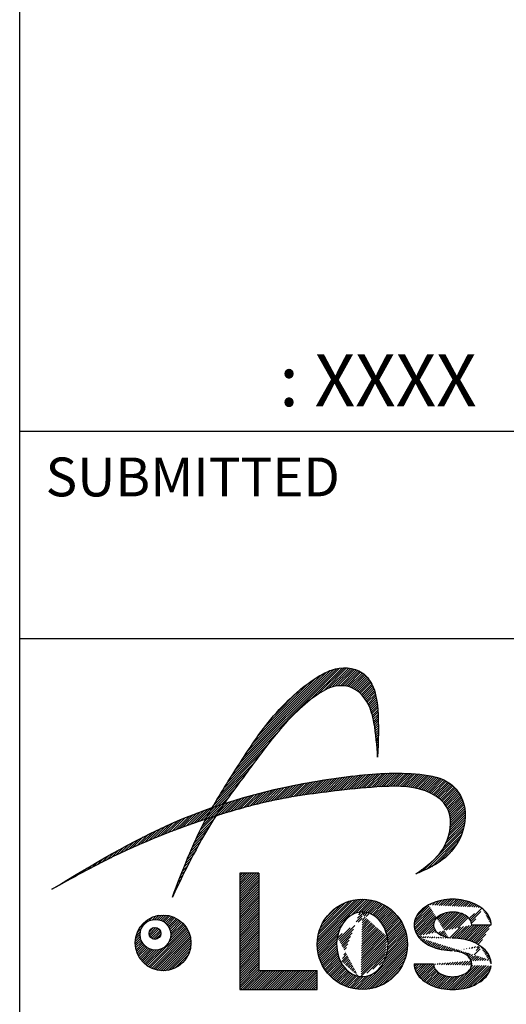
# Paper-space layout 'Layout1' of a CAD drawing. Units: inches. Extents: x 0 to 36, y 0 to 24.
# Drawn here: x 27.9 to 29, y 1.6 to 4 of the extents above; entities that cross this region are included whole.
import ezdxf
from ezdxf.enums import TextEntityAlignment as Align

# ---------------------------------------------------------------- set-up
doc = ezdxf.new("R2010")
doc.units = ezdxf.units.IN
doc.header["$MEASUREMENT"] = 0
doc.layers.add('G-ANNO-TBLK', color=3, linetype='Continuous')
doc.layers.add('G-TTLBTEXT', color=3, linetype='Continuous')
doc.layers.add('G-ANNO-TEXT', color=7, linetype='Continuous', lineweight=30)
doc.styles.add('romand', font='romand.shx', dxfattribs={"height": 0.25})
doc.styles.add('romans', font='romans.shx', dxfattribs={"height": 0.125})
pattern_1 = [(45, (3.745032, -0.857359), (-0.00276213586, 0.00276213586), [])]

# ---------------------------------------------------------------- blocks, each defined once
blk = doc.blocks.new('LANL Logo')
at = {"layer": 'G-ANNO-TEXT'}
h = blk.add_hatch(dxfattribs=at)
h.set_pattern_fill('ANSI31', color=256, scale=0.03125, style=0)
edge = h.paths.add_edge_path()
edge.add_spline(control_points=[(28.84, 1.9283), (28.8623, 1.9379), (28.909, 1.958), (28.9589, 2.0225), (28.9634, 2.0985), (28.92, 2.1581), (28.8177, 2.1765), (28.6759, 2.1663), (28.5177, 2.139), (28.4168, 2.1112), (28.3771, 2.0984)], knot_values=[0.465445, 0.465445, 0.465445, 0.465445, 0.537346, 0.616584, 0.697271, 0.746492, 0.824021, 0.990583, 1.178392, 1.303337, 1.303337, 1.303337, 1.303337], degree=3, periodic=0)
edge.add_spline(control_points=[(28.3771, 2.0984), (28.3709, 2.0896), (28.3641, 2.0795), (28.3574, 2.0693), (28.3566, 2.068)], knot_values=[0.6212, 0.6212, 0.6212, 0.6212, 0.653449, 0.657829, 0.657829, 0.657829, 0.657829], degree=3, periodic=0)
edge.add_spline(control_points=[(28.3566, 2.068), (28.3605, 2.0693), (28.404, 2.083), (28.502, 2.1105), (28.6339, 2.128), (28.7626, 2.1412), (28.8578, 2.141), (28.9181, 2.095), (28.9274, 2.0413), (28.9064, 1.9764), (28.8645, 1.9461), (28.84, 1.9283)], knot_values=[0, 0, 0, 0, 0.012182, 0.136713, 0.305183, 0.408862, 0.528727, 0.577891, 0.620531, 0.683437, 0.771796, 0.771796, 0.771796, 0.771796], degree=3, periodic=0)
edge = h.paths.add_edge_path()
edge.add_spline(control_points=[(28.3771, 2.0984), (28.3966, 2.1263), (28.4389, 2.1819), (28.506, 2.2749), (28.5742, 2.3451), (28.641, 2.3859), (28.693, 2.3809), (28.7273, 2.3425), (28.7426, 2.2824), (28.7456, 2.2383), (28.7475, 2.2105)], knot_values=[0, 0, 0, 0, 0.102326, 0.209202, 0.343816, 0.39521, 0.436621, 0.488946, 0.537477, 0.6212, 0.6212, 0.6212, 0.6212], degree=3, periodic=0)
edge.add_spline(control_points=[(28.7475, 2.2105), (28.7491, 2.2489), (28.7515, 2.3078), (28.7413, 2.3799), (28.7045, 2.4278), (28.6464, 2.4287), (28.5667, 2.3847), (28.4818, 2.3017), (28.4091, 2.1866), (28.365, 2.1174), (28.3484, 2.0887)], knot_values=[0.23687, 0.23687, 0.23687, 0.23687, 0.352494, 0.414224, 0.450346, 0.524642, 0.560706, 0.72488, 0.870727, 0.970183, 0.970183, 0.970183, 0.970183], degree=3, periodic=0)
edge.add_spline(control_points=[(28.3484, 2.0887), (28.3579, 2.0921), (28.3675, 2.0953), (28.3771, 2.0984)], knot_values=[0.43524, 0.43524, 0.43524, 0.43524, 0.465445, 0.465445, 0.465445, 0.465445], degree=3, periodic=0)
edge = h.paths.add_edge_path()
edge.add_spline(control_points=[(28.3566, 2.068), (28.3574, 2.0693), (28.3641, 2.0795), (28.3709, 2.0896), (28.3771, 2.0984)], knot_values=[0.6212, 0.6212, 0.6212, 0.6212, 0.62558, 0.657829, 0.657829, 0.657829, 0.657829], degree=3, periodic=0)
edge.add_spline(control_points=[(28.3771, 2.0984), (28.3675, 2.0953), (28.3579, 2.0921), (28.3484, 2.0887)], knot_values=[0.43524, 0.43524, 0.43524, 0.43524, 0.465445, 0.465445, 0.465445, 0.465445], degree=3, periodic=0)
edge.add_spline(control_points=[(28.3484, 2.0887), (28.343, 2.0793), (28.3376, 2.0698), (28.3325, 2.0602)], knot_values=[0.204181, 0.204181, 0.204181, 0.204181, 0.23687, 0.23687, 0.23687, 0.23687], degree=3, periodic=0)
edge.add_spline(control_points=[(28.3325, 2.0602), (28.3406, 2.0629), (28.3486, 2.0655), (28.3566, 2.068)], knot_values=[0.771796, 0.771796, 0.771796, 0.771796, 0.797114, 0.797114, 0.797114, 0.797114], degree=3, periodic=0)
edge = h.paths.add_edge_path()
edge.add_spline(control_points=[(28.3566, 2.068), (28.3486, 2.0655), (28.3406, 2.0629), (28.3325, 2.0602)], knot_values=[0.771796, 0.771796, 0.771796, 0.771796, 0.797114, 0.797114, 0.797114, 0.797114], degree=3, periodic=0)
edge.add_spline(control_points=[(28.3325, 2.0602), (28.3321, 2.0594), (28.3003, 1.9994), (28.276, 1.9356), (28.252, 1.8726)], knot_values=[0, 0, 0, 0, 0.002694, 0.204181, 0.204181, 0.204181, 0.204181], degree=3, periodic=0)
edge.add_spline(control_points=[(28.252, 1.8726), (28.2843, 1.9394), (28.3166, 2.0061), (28.3566, 2.068)], knot_values=[0.657829, 0.657829, 0.657829, 0.657829, 0.879498, 0.879498, 0.879498, 0.879498], degree=3, periodic=0)
edge = h.paths.add_edge_path()
edge.add_spline(control_points=[(28.3325, 2.0602), (28.3376, 2.0698), (28.343, 2.0793), (28.3484, 2.0887)], knot_values=[0.204181, 0.204181, 0.204181, 0.204181, 0.23687, 0.23687, 0.23687, 0.23687], degree=3, periodic=0)
edge.add_spline(control_points=[(28.3484, 2.0887), (28.3176, 2.078), (28.1823, 2.0254), (28.0578, 1.9499), (27.9613, 1.8913)], knot_values=[0, 0, 0, 0, 0.097873, 0.43524, 0.43524, 0.43524, 0.43524], degree=3, periodic=0)
edge.add_spline(control_points=[(27.9613, 1.8913), (28.0102, 1.9184), (28.1293, 1.9844), (28.2563, 2.0349), (28.3325, 2.0602)], knot_values=[0.797114, 0.797114, 0.797114, 0.797114, 0.9647, 1.205466, 1.205466, 1.205466, 1.205466], degree=3, periodic=0)
h = blk.add_hatch(dxfattribs=at)
h.set_pattern_fill('ANSI31', color=256, scale=0.03125, style=0)
h.set_pattern_definition(pattern_1)
h.paths.add_polyline_path([(28.6015, 1.6492), (28.6015, 1.6952), (28.4605, 1.6952), (28.4605, 1.9302), (28.4145, 1.9302), (28.4145, 1.6492)])
h = blk.add_hatch(dxfattribs=at)
h.set_pattern_fill('ANSI31', color=256, scale=0.03125, style=0)
h.set_pattern_definition(pattern_1)
edge = h.paths.add_edge_path()
edge.add_arc((28.7105, 1.7582), 0.109, 0, 360)
edge = h.paths.add_edge_path(flags=16)
edge.add_line((28.772, 1.7682), (28.7709, 1.7761))
edge.add_line((28.7652, 1.7215), (28.7679, 1.7288))
edge.add_line((28.7679, 1.7288), (28.77, 1.7364))
edge.add_line((28.77, 1.7364), (28.7715, 1.7442))
edge.add_line((28.7715, 1.7442), (28.7723, 1.7522))
edge.add_line((28.7723, 1.7522), (28.7725, 1.7602))
edge.add_line((28.7725, 1.7602), (28.772, 1.7682))
edge.add_line((28.7382, 1.6884), (28.7438, 1.6924))
edge.add_line((28.7438, 1.6924), (28.749, 1.697))
edge.add_line((28.749, 1.697), (28.7538, 1.7023))
edge.add_line((28.7538, 1.7023), (28.7581, 1.7082))
edge.add_line((28.7581, 1.7082), (28.762, 1.7147))
edge.add_line((28.7073, 1.6803), (28.7137, 1.6803))
edge.add_line((28.7137, 1.6803), (28.7201, 1.6811))
edge.add_line((28.7201, 1.6811), (28.7263, 1.6828))
edge.add_line((28.7263, 1.6828), (28.7324, 1.6852))
edge.add_line((28.7324, 1.6852), (28.7382, 1.6884))
edge.add_line((28.7709, 1.7761), (28.7691, 1.7838))
edge.add_line((28.7691, 1.7838), (28.7667, 1.7913))
edge.add_line((28.7667, 1.7913), (28.7637, 1.7984))
edge.add_line((28.7637, 1.7984), (28.7601, 1.805))
edge.add_line((28.7601, 1.805), (28.756, 1.8112))
edge.add_line((28.756, 1.8112), (28.7514, 1.8168))
edge.add_line((28.7514, 1.8168), (28.7464, 1.8218))
edge.add_line((28.7464, 1.8218), (28.7411, 1.8261))
edge.add_line((28.7411, 1.8261), (28.7353, 1.8297))
edge.add_line((28.7294, 1.8325), (28.7232, 1.8345))
edge.add_line((28.7232, 1.8345), (28.7169, 1.8358))
edge.add_line((28.7169, 1.8358), (28.7105, 1.8362))
edge.add_line((28.7353, 1.8297), (28.7294, 1.8325))
edge.add_line((28.6502, 1.7761), (28.649, 1.7682))
edge.add_line((28.649, 1.7682), (28.6485, 1.7602))
edge.add_line((28.6485, 1.7602), (28.6487, 1.7522))
edge.add_line((28.6487, 1.7522), (28.6495, 1.7442))
edge.add_line((28.6495, 1.7442), (28.651, 1.7364))
edge.add_line((28.651, 1.7364), (28.6531, 1.7288))
edge.add_line((28.6531, 1.7288), (28.6558, 1.7215))
edge.add_line((28.6591, 1.7147), (28.6629, 1.7082))
edge.add_line((28.6629, 1.7082), (28.6672, 1.7023))
edge.add_line((28.6672, 1.7023), (28.672, 1.697))
edge.add_line((28.672, 1.697), (28.6772, 1.6924))
edge.add_line((28.6772, 1.6924), (28.6828, 1.6884))
edge.add_line((28.6828, 1.6884), (28.6886, 1.6852))
edge.add_line((28.6886, 1.6852), (28.6947, 1.6828))
edge.add_line((28.6947, 1.6828), (28.701, 1.6811))
edge.add_line((28.6558, 1.7215), (28.6591, 1.7147))
edge.add_line((28.7041, 1.8358), (28.6978, 1.8345))
edge.add_line((28.6978, 1.8345), (28.6917, 1.8325))
edge.add_line((28.6917, 1.8325), (28.6857, 1.8297))
edge.add_line((28.6857, 1.8297), (28.68, 1.8261))
edge.add_line((28.68, 1.8261), (28.6746, 1.8218))
edge.add_line((28.6746, 1.8218), (28.6696, 1.8168))
edge.add_line((28.6696, 1.8168), (28.665, 1.8112))
edge.add_line((28.665, 1.8112), (28.6609, 1.805))
edge.add_line((28.6609, 1.805), (28.6574, 1.7984))
edge.add_line((28.6574, 1.7984), (28.6544, 1.7913))
edge.add_line((28.6544, 1.7913), (28.652, 1.7838))
edge.add_line((28.652, 1.7838), (28.6502, 1.7761))
edge.add_line((28.701, 1.6811), (28.7073, 1.6803))
edge.add_line((28.7105, 1.8362), (28.7041, 1.8358))
h = blk.add_hatch(dxfattribs=at)
h.set_pattern_fill('ANSI31', color=256, scale=0.03125, style=0)
h.set_pattern_definition(pattern_1)
edge = h.paths.add_edge_path()
edge.add_line((28.9865, 1.8537), (28.9809, 1.8564))
edge.add_line((28.9809, 1.8564), (28.975, 1.8589))
edge.add_line((28.975, 1.8589), (28.9689, 1.8611))
edge.add_line((28.9689, 1.8611), (28.9625, 1.8629))
edge.add_line((28.9625, 1.8629), (28.9559, 1.8644))
edge.add_line((28.9559, 1.8644), (28.9492, 1.8656))
edge.add_line((28.9492, 1.8656), (28.9424, 1.8665))
edge.add_line((28.9424, 1.8665), (28.9355, 1.867))
edge.add_line((28.9355, 1.867), (28.9285, 1.8672))
edge.add_line((28.9285, 1.8672), (28.9216, 1.867))
edge.add_line((28.9216, 1.867), (28.9147, 1.8665))
edge.add_line((28.9147, 1.8665), (28.9078, 1.8656))
edge.add_line((28.9078, 1.8656), (28.9011, 1.8644))
edge.add_line((28.9011, 1.8644), (28.8945, 1.8629))
edge.add_line((28.8945, 1.8629), (28.8882, 1.8611))
edge.add_line((28.8882, 1.8611), (28.882, 1.8589))
edge.add_line((28.882, 1.8589), (28.8761, 1.8564))
edge.add_line((28.8761, 1.8564), (28.8705, 1.8537))
edge.add_line((28.9187, 1.7749), (28.9236, 1.7744))
edge.add_line((28.8447, 1.7783), (28.848, 1.7742))
edge.add_line((29.0206, 1.72), (29.0194, 1.7244))
edge.add_line((29.0194, 1.7244), (29.0177, 1.7287))
edge.add_line((29.0177, 1.7287), (29.0156, 1.7329))
edge.add_line((29.0156, 1.7329), (29.0131, 1.737))
edge.add_line((29.0131, 1.737), (29.0101, 1.7409))
edge.add_line((29.0101, 1.7409), (29.0067, 1.7447))
edge.add_line((29.0067, 1.7447), (29.003, 1.7484))
edge.add_line((29.003, 1.7484), (28.9988, 1.7518))
edge.add_line((28.9723, 1.7208), (28.971, 1.7231))
edge.add_line((28.971, 1.7231), (28.9695, 1.7253))
edge.add_line((28.9695, 1.7253), (28.9677, 1.7274))
edge.add_line((28.9677, 1.7274), (28.9657, 1.7294))
edge.add_line((28.9657, 1.7294), (28.9635, 1.7313))
edge.add_line((28.9635, 1.7313), (28.961, 1.7331))
edge.add_line((28.961, 1.7331), (28.9584, 1.7348))
edge.add_line((28.9584, 1.7348), (28.9556, 1.7363))
edge.add_line((28.9556, 1.7363), (28.9525, 1.7376))
edge.add_line((28.9525, 1.7376), (28.9494, 1.7388))
edge.add_line((28.9494, 1.7388), (28.9461, 1.7398))
edge.add_line((28.9461, 1.7398), (28.9427, 1.7407))
edge.add_line((28.9427, 1.7407), (28.9393, 1.7413))
edge.add_line((28.9393, 1.7413), (28.9357, 1.7418))
edge.add_line((28.9357, 1.7418), (28.9321, 1.7421))
edge.add_line((28.9943, 1.755), (28.9894, 1.7581))
edge.add_line((28.9894, 1.7581), (28.9842, 1.7608))
edge.add_line((28.9842, 1.7608), (28.9788, 1.7634))
edge.add_line((28.9788, 1.7634), (28.9731, 1.7656))
edge.add_line((28.9731, 1.7656), (28.9671, 1.7676))
edge.add_line((28.9671, 1.7676), (28.961, 1.7693))
edge.add_line((28.961, 1.7693), (28.9547, 1.7707))
edge.add_line((28.9547, 1.7707), (28.9483, 1.7718))
edge.add_line((28.9483, 1.7718), (28.9417, 1.7726))
edge.add_line((28.9417, 1.7726), (28.9351, 1.773))
edge.add_line((28.9351, 1.773), (28.9285, 1.7732))
edge.add_line((28.848, 1.7742), (28.8517, 1.7703))
edge.add_line((28.8517, 1.7703), (28.8558, 1.7665))
edge.add_line((28.8558, 1.7665), (28.8603, 1.763))
edge.add_line((28.8603, 1.763), (28.8653, 1.7597))
edge.add_line((28.8653, 1.7597), (28.8705, 1.7567))
edge.add_line((28.8705, 1.7567), (28.8761, 1.754))
edge.add_line((28.8761, 1.754), (28.882, 1.7515))
edge.add_line((28.882, 1.7515), (28.8882, 1.7493))
edge.add_line((28.8882, 1.7493), (28.8945, 1.7475))
edge.add_line((28.8945, 1.7475), (28.9011, 1.746))
edge.add_line((28.9011, 1.746), (28.9078, 1.7448))
edge.add_line((28.9078, 1.7448), (28.9147, 1.7439))
edge.add_line((28.9147, 1.7439), (28.9216, 1.7434))
edge.add_line((28.9216, 1.7434), (28.9285, 1.7432))
edge.add_line((28.9988, 1.7518), (28.9943, 1.755))
edge.add_line((29.0215, 1.7112), (29.0213, 1.7156))
edge.add_line((29.0012, 1.6725), (29.0054, 1.6763))
edge.add_line((29.0054, 1.6763), (29.0091, 1.6802))
edge.add_line((29.0091, 1.6802), (29.0123, 1.6843))
edge.add_line((29.0123, 1.6843), (29.0151, 1.6885))
edge.add_line((29.0151, 1.6885), (29.0174, 1.6929))
edge.add_line((29.0174, 1.6929), (29.0192, 1.6974))
edge.add_line((29.0192, 1.6974), (29.0205, 1.702))
edge.add_line((29.0205, 1.702), (29.0213, 1.7066))
edge.add_line((28.8355, 1.7112), (28.8825, 1.7112))
edge.add_line((28.9745, 1.7112), (28.9744, 1.7136))
edge.add_line((28.9744, 1.7136), (28.9739, 1.716))
edge.add_line((28.9739, 1.716), (28.9732, 1.7184))
edge.add_line((28.8825, 1.7112), (28.8828, 1.708))
edge.add_line((28.8828, 1.708), (28.8835, 1.7048))
edge.add_line((28.8835, 1.7048), (28.8848, 1.7016))
edge.add_line((28.8848, 1.7016), (28.8865, 1.6986))
edge.add_line((28.8865, 1.6986), (28.8887, 1.6957))
edge.add_line((28.8887, 1.6957), (28.8913, 1.693))
edge.add_line((28.8913, 1.693), (28.8943, 1.6905))
edge.add_line((28.8943, 1.6905), (28.8977, 1.6882))
edge.add_line((28.8977, 1.6882), (28.9015, 1.6861))
edge.add_line((28.9015, 1.6861), (28.9055, 1.6844))
edge.add_line((28.9055, 1.6844), (28.9098, 1.6829))
edge.add_line((28.9098, 1.6829), (28.9143, 1.6817))
edge.add_line((28.9143, 1.6817), (28.9189, 1.6809))
edge.add_line((28.9189, 1.6809), (28.9237, 1.6804))
edge.add_line((28.9237, 1.6804), (28.9285, 1.6802))
edge.add_line((28.9285, 1.6802), (28.9333, 1.6804))
edge.add_line((28.9333, 1.6804), (28.9381, 1.6809))
edge.add_line((28.9381, 1.6809), (28.9427, 1.6817))
edge.add_line((28.9427, 1.6817), (28.9472, 1.6829))
edge.add_line((28.9472, 1.6829), (28.9515, 1.6844))
edge.add_line((28.9515, 1.6844), (28.9556, 1.6861))
edge.add_line((28.9556, 1.6861), (28.9593, 1.6882))
edge.add_line((28.9593, 1.6882), (28.9627, 1.6905))
edge.add_line((28.9627, 1.6905), (28.9657, 1.693))
edge.add_line((28.9657, 1.693), (28.9683, 1.6957))
edge.add_line((28.9683, 1.6957), (28.9705, 1.6986))
edge.add_line((28.9705, 1.6986), (28.9723, 1.7016))
edge.add_line((28.9723, 1.7016), (28.9735, 1.7048))
edge.add_line((28.9735, 1.7048), (28.9743, 1.708))
edge.add_line((28.9743, 1.708), (28.9745, 1.7112))
edge.add_line((28.8355, 1.7112), (28.8358, 1.7066))
edge.add_line((28.8358, 1.7066), (28.8366, 1.702))
edge.add_line((28.8366, 1.702), (28.8378, 1.6974))
edge.add_line((28.8378, 1.6974), (28.8396, 1.6929))
edge.add_line((28.8396, 1.6929), (28.8419, 1.6885))
edge.add_line((28.8419, 1.6885), (28.8447, 1.6843))
edge.add_line((28.8447, 1.6843), (28.848, 1.6802))
edge.add_line((28.848, 1.6802), (28.8517, 1.6763))
edge.add_line((28.8517, 1.6763), (28.8558, 1.6725))
edge.add_line((28.8558, 1.6725), (28.8603, 1.669))
edge.add_line((28.8603, 1.669), (28.8653, 1.6658))
edge.add_line((28.8653, 1.6658), (28.8705, 1.6627))
edge.add_line((28.8705, 1.6627), (28.8761, 1.66))
edge.add_line((28.8761, 1.66), (28.882, 1.6575))
edge.add_line((28.882, 1.6575), (28.8882, 1.6553))
edge.add_line((28.8882, 1.6553), (28.8945, 1.6535))
edge.add_line((28.8945, 1.6535), (28.9011, 1.652))
edge.add_line((28.9011, 1.652), (28.9078, 1.6508))
edge.add_line((28.9078, 1.6508), (28.9147, 1.6499))
edge.add_line((28.9147, 1.6499), (28.9216, 1.6494))
edge.add_line((28.9216, 1.6494), (28.9285, 1.6492))
edge.add_line((28.9285, 1.6492), (28.9355, 1.6494))
edge.add_line((28.9355, 1.6494), (28.9424, 1.6499))
edge.add_line((28.9424, 1.6499), (28.9492, 1.6508))
edge.add_line((28.9492, 1.6508), (28.9559, 1.652))
edge.add_line((28.9559, 1.652), (28.9625, 1.6535))
edge.add_line((28.9625, 1.6535), (28.9689, 1.6553))
edge.add_line((28.9689, 1.6553), (28.975, 1.6575))
edge.add_line((28.975, 1.6575), (28.9809, 1.66))
edge.add_line((28.9809, 1.66), (28.9865, 1.6627))
edge.add_line((28.9865, 1.6627), (28.9918, 1.6658))
edge.add_line((28.9918, 1.6658), (28.9967, 1.669))
edge.add_line((28.9967, 1.669), (29.0012, 1.6725))
edge.add_line((29.0213, 1.7156), (29.0206, 1.72))
edge.add_line((28.9732, 1.7184), (28.9723, 1.7208))
edge.add_line((29.0215, 1.8052), (29.0213, 1.8098))
edge.add_line((29.0213, 1.8098), (29.0205, 1.8144))
edge.add_line((29.0205, 1.8144), (29.0192, 1.819))
edge.add_line((29.0192, 1.819), (29.0174, 1.8235))
edge.add_line((29.0174, 1.8235), (29.0151, 1.8278))
edge.add_line((29.0151, 1.8278), (29.0123, 1.8321))
edge.add_line((29.0123, 1.8321), (29.0091, 1.8362))
edge.add_line((29.0091, 1.8362), (29.0054, 1.8401))
edge.add_line((29.0054, 1.8401), (29.0012, 1.8439))
edge.add_line((28.9745, 1.8052), (28.9742, 1.8085))
edge.add_line((28.9742, 1.8085), (28.9735, 1.8118))
edge.add_line((28.9735, 1.8118), (28.9722, 1.815))
edge.add_line((28.9722, 1.815), (28.9704, 1.8181))
edge.add_line((28.9704, 1.8181), (28.9681, 1.821))
edge.add_line((28.9681, 1.821), (28.9653, 1.8238))
edge.add_line((28.9653, 1.8238), (28.9622, 1.8263))
edge.add_line((28.9622, 1.8263), (28.9586, 1.8286))
edge.add_line((28.9586, 1.8286), (28.9547, 1.8307))
edge.add_line((28.9547, 1.8307), (28.9506, 1.8324))
edge.add_line((28.9506, 1.8324), (28.9461, 1.8338))
edge.add_line((28.9461, 1.8338), (28.9415, 1.8349))
edge.add_line((28.9415, 1.8349), (28.9367, 1.8357))
edge.add_line((28.9367, 1.8357), (28.9318, 1.8361))
edge.add_line((28.9318, 1.8361), (28.9269, 1.8362))
edge.add_line((28.9269, 1.8362), (28.922, 1.8359))
edge.add_line((28.922, 1.8359), (28.9171, 1.8352))
edge.add_line((28.9171, 1.8352), (28.9124, 1.8342))
edge.add_line((28.9124, 1.8342), (28.9079, 1.8329))
edge.add_line((28.9079, 1.8329), (28.9036, 1.8313))
edge.add_line((28.9036, 1.8313), (28.8997, 1.8293))
edge.add_line((28.8997, 1.8293), (28.896, 1.8271))
edge.add_line((28.896, 1.8271), (28.8927, 1.8246))
edge.add_line((28.8927, 1.8246), (28.8898, 1.822))
edge.add_line((28.8898, 1.822), (28.8874, 1.8191))
edge.add_line((28.8874, 1.8191), (28.8854, 1.816))
edge.add_line((28.8854, 1.816), (28.8839, 1.8129))
edge.add_line((28.8839, 1.8129), (28.883, 1.8096))
edge.add_line((28.883, 1.8096), (28.8825, 1.8063))
edge.add_line((28.8825, 1.8063), (28.8826, 1.803))
edge.add_line((28.8826, 1.803), (28.8832, 1.7997))
edge.add_line((28.8832, 1.7997), (28.8844, 1.7965))
edge.add_line((28.8844, 1.7965), (28.886, 1.7933))
edge.add_line((28.886, 1.7933), (28.8881, 1.7903))
edge.add_line((28.8881, 1.7903), (28.8907, 1.7875))
edge.add_line((28.8907, 1.7875), (28.8937, 1.7849))
edge.add_line((28.8937, 1.7849), (28.8972, 1.7825))
edge.add_line((28.8972, 1.7825), (28.9009, 1.7804))
edge.add_line((28.9009, 1.7804), (28.905, 1.7785))
edge.add_line((28.905, 1.7785), (28.9094, 1.777))
edge.add_line((28.9094, 1.777), (28.914, 1.7758))
edge.add_line((28.914, 1.7758), (28.9187, 1.7749))
edge.add_line((28.9967, 1.8474), (28.9918, 1.8506))
edge.add_line((28.8653, 1.8506), (28.8603, 1.8474))
edge.add_line((28.8603, 1.8474), (28.8558, 1.8439))
edge.add_line((28.8558, 1.8439), (28.8517, 1.8401))
edge.add_line((28.8517, 1.8401), (28.848, 1.8362))
edge.add_line((28.848, 1.8362), (28.8447, 1.8321))
edge.add_line((28.8447, 1.8321), (28.8419, 1.8278))
edge.add_line((28.8419, 1.8278), (28.8396, 1.8235))
edge.add_line((28.8396, 1.8235), (28.8378, 1.819))
edge.add_line((28.8378, 1.819), (28.8366, 1.8144))
edge.add_line((28.8366, 1.8144), (28.8358, 1.8098))
edge.add_line((28.8358, 1.8098), (28.8355, 1.8052))
edge.add_line((28.8355, 1.8052), (28.8358, 1.8006))
edge.add_line((28.8358, 1.8006), (28.8366, 1.796))
edge.add_line((28.8366, 1.796), (28.8378, 1.7914))
edge.add_line((28.8378, 1.7914), (28.8396, 1.7869))
edge.add_line((28.8396, 1.7869), (28.8419, 1.7825))
edge.add_line((28.8419, 1.7825), (28.8447, 1.7783))
edge.add_line((28.9745, 1.8052), (29.0215, 1.8052))
edge.add_line((29.0012, 1.8439), (28.9967, 1.8474))
edge.add_line((28.9918, 1.8506), (28.9865, 1.8537))
edge.add_line((28.8705, 1.8537), (28.8653, 1.8506))
h = blk.add_hatch(dxfattribs=at)
h.set_pattern_fill('ANSI31', color=256, scale=0.03125, style=0)
h.set_pattern_definition(pattern_1)
h.paths.add_polyline_path([(28.2969, 1.7618, 1), (28.1622, 1.7618, 1)])
h.paths.add_polyline_path([(28.1741, 1.7816, -1), (28.2481, 1.7816, -1)], flags=16)
h.paths.add_polyline_path([(28.1955, 1.7847, -1), (28.2242, 1.7847, -1)], flags=0)
at = {"layer": 'G-ANNO-TEXT', "linetype": 'Continuous'}
for p, q in [((28.4145, 1.9302), (28.4145, 1.6492)), ((28.4605, 1.9302), (28.4145, 1.9302)), ((28.4605, 1.9302), (28.4605, 1.6952)), ((28.8761, 1.8564), (28.8705, 1.8537)), ((28.882, 1.8589), (28.8761, 1.8564)), ((28.8882, 1.8611), (28.882, 1.8589)), ((28.8945, 1.8629), (28.8882, 1.8611)), ((28.9011, 1.8644), (28.8945, 1.8629)), ((28.9078, 1.8656), (28.9011, 1.8644)), ((28.9147, 1.8665), (28.9078, 1.8656)), ((28.9216, 1.867), (28.9147, 1.8665)), ((28.9285, 1.8672), (28.9216, 1.867)), ((28.9355, 1.867), (28.9285, 1.8672)), ((28.9424, 1.8665), (28.9355, 1.867)), ((28.9492, 1.8656), (28.9424, 1.8665)), ((28.9559, 1.8644), (28.9492, 1.8656)), ((28.9625, 1.8629), (28.9559, 1.8644)), ((28.9689, 1.8611), (28.9625, 1.8629)), ((28.975, 1.8589), (28.9689, 1.8611)), ((28.9809, 1.8564), (28.975, 1.8589)), ((28.9865, 1.8537), (28.9809, 1.8564)), ((28.6917, 1.8325), (28.6857, 1.8297)), ((28.6978, 1.8345), (28.6917, 1.8325)), ((28.7041, 1.8358), (28.6978, 1.8345)), ((28.7105, 1.8362), (28.7041, 1.8358)), ((28.7169, 1.8358), (28.7105, 1.8362)), ((28.7232, 1.8345), (28.7169, 1.8358)), ((28.7294, 1.8325), (28.7232, 1.8345)), ((28.7353, 1.8297), (28.7294, 1.8325)), ((28.8447, 1.8321), (28.8419, 1.8278)), ((28.848, 1.8362), (28.8447, 1.8321)), ((28.8517, 1.8401), (28.848, 1.8362)), ((28.8558, 1.8439), (28.8517, 1.8401)), ((28.8603, 1.8474), (28.8558, 1.8439)), ((28.8653, 1.8506), (28.8603, 1.8474)), ((28.8705, 1.8537), (28.8653, 1.8506)), ((28.9036, 1.8313), (28.8997, 1.8293)), ((28.9079, 1.8329), (28.9036, 1.8313)), ((28.9124, 1.8342), (28.9079, 1.8329)), ((28.9171, 1.8352), (28.9124, 1.8342)), ((28.922, 1.8359), (28.9171, 1.8352)), ((28.9269, 1.8362), (28.922, 1.8359)), ((28.9318, 1.8361), (28.9269, 1.8362)), ((28.9367, 1.8357), (28.9318, 1.8361)), ((28.9415, 1.8349), (28.9367, 1.8357)), ((28.9461, 1.8338), (28.9415, 1.8349)), ((28.9506, 1.8324), (28.9461, 1.8338)), ((28.9547, 1.8307), (28.9506, 1.8324)), ((28.9586, 1.8286), (28.9547, 1.8307)), ((28.9918, 1.8506), (28.9865, 1.8537)), ((28.9967, 1.8474), (28.9918, 1.8506)), ((29.0012, 1.8439), (28.9967, 1.8474)), ((29.0054, 1.8401), (29.0012, 1.8439)), ((29.0091, 1.8362), (29.0054, 1.8401)), ((29.0123, 1.8321), (29.0091, 1.8362)), ((29.0151, 1.8278), (29.0123, 1.8321)), ((28.665, 1.8112), (28.6609, 1.805)), ((28.6696, 1.8168), (28.665, 1.8112)), ((28.6746, 1.8218), (28.6696, 1.8168)), ((28.68, 1.8261), (28.6746, 1.8218)), ((28.6857, 1.8297), (28.68, 1.8261)), ((28.7411, 1.8261), (28.7353, 1.8297)), ((28.7464, 1.8218), (28.7411, 1.8261)), ((28.7514, 1.8168), (28.7464, 1.8218)), ((28.756, 1.8112), (28.7514, 1.8168)), ((28.7601, 1.805), (28.756, 1.8112)), ((28.8358, 1.8098), (28.8355, 1.8052)), ((28.8366, 1.8144), (28.8358, 1.8098)), ((28.8378, 1.819), (28.8366, 1.8144)), ((28.8396, 1.8235), (28.8378, 1.819)), ((28.8419, 1.8278), (28.8396, 1.8235)), ((28.883, 1.8096), (28.8825, 1.8063)), ((28.8839, 1.8129), (28.883, 1.8096)), ((28.8854, 1.816), (28.8839, 1.8129)), ((28.8874, 1.8191), (28.8854, 1.816)), ((28.8898, 1.822), (28.8874, 1.8191)), ((28.8927, 1.8246), (28.8898, 1.822)), ((28.896, 1.8271), (28.8927, 1.8246)), ((28.8997, 1.8293), (28.896, 1.8271)), ((28.9622, 1.8263), (28.9586, 1.8286)), ((28.9653, 1.8238), (28.9622, 1.8263)), ((28.9681, 1.821), (28.9653, 1.8238)), ((28.9704, 1.8181), (28.9681, 1.821)), ((28.9722, 1.815), (28.9704, 1.8181)), ((28.9735, 1.8118), (28.9722, 1.815)), ((28.9742, 1.8085), (28.9735, 1.8118)), ((28.9745, 1.8052), (28.9742, 1.8085)), ((29.0174, 1.8235), (29.0151, 1.8278)), ((29.0192, 1.819), (29.0174, 1.8235)), ((29.0205, 1.8144), (29.0192, 1.819)), ((29.0213, 1.8098), (29.0205, 1.8144)), ((29.0215, 1.8052), (29.0213, 1.8098)), ((28.652, 1.7838), (28.6502, 1.7761)), ((28.6544, 1.7913), (28.652, 1.7838)), ((28.6574, 1.7984), (28.6544, 1.7913)), ((28.6609, 1.805), (28.6574, 1.7984)), ((28.7637, 1.7984), (28.7601, 1.805)), ((28.7667, 1.7913), (28.7637, 1.7984)), ((28.7691, 1.7838), (28.7667, 1.7913)), ((28.7709, 1.7761), (28.7691, 1.7838)), ((28.8355, 1.8052), (28.8358, 1.8006)), ((28.8358, 1.8006), (28.8366, 1.796)), ((28.8366, 1.796), (28.8378, 1.7914)), ((28.8378, 1.7914), (28.8396, 1.7869)), ((28.8396, 1.7869), (28.8419, 1.7825)), ((28.8825, 1.8063), (28.8826, 1.803)), ((28.8826, 1.803), (28.8832, 1.7997)), ((28.8832, 1.7997), (28.8844, 1.7965)), ((28.8844, 1.7965), (28.886, 1.7933)), ((28.886, 1.7933), (28.8881, 1.7903)), ((28.8881, 1.7903), (28.8907, 1.7875)), ((28.8907, 1.7875), (28.8937, 1.7849)), ((28.8937, 1.7849), (28.8972, 1.7825)), ((28.9745, 1.8052), (29.0215, 1.8052)), ((28.649, 1.7682), (28.6485, 1.7602)), ((28.6485, 1.7602), (28.6487, 1.7522)), ((28.6502, 1.7761), (28.649, 1.7682)), ((28.772, 1.7682), (28.7709, 1.7761)), ((28.7725, 1.7602), (28.772, 1.7682)), ((28.7723, 1.7522), (28.7725, 1.7602)), ((28.8419, 1.7825), (28.8447, 1.7783)), ((28.8447, 1.7783), (28.848, 1.7742)), ((28.848, 1.7742), (28.8517, 1.7703)), ((28.8517, 1.7703), (28.8558, 1.7665)), ((28.8558, 1.7665), (28.8603, 1.763)), ((28.8603, 1.763), (28.8653, 1.7597)), ((28.8653, 1.7597), (28.8705, 1.7567)), ((28.8972, 1.7825), (28.9009, 1.7804)), ((28.9009, 1.7804), (28.905, 1.7785)), ((28.905, 1.7785), (28.9094, 1.777)), ((28.9094, 1.777), (28.914, 1.7758)), ((28.914, 1.7758), (28.9187, 1.7749)), ((28.9187, 1.7749), (28.9236, 1.7744)), ((28.9351, 1.773), (28.9285, 1.7732)), ((28.9417, 1.7726), (28.9351, 1.773)), ((28.9483, 1.7718), (28.9417, 1.7726)), ((28.9547, 1.7707), (28.9483, 1.7718)), ((28.961, 1.7693), (28.9547, 1.7707)), ((28.9671, 1.7676), (28.961, 1.7693)), ((28.9731, 1.7656), (28.9671, 1.7676)), ((28.9788, 1.7634), (28.9731, 1.7656)), ((28.9842, 1.7608), (28.9788, 1.7634)), ((28.9894, 1.7581), (28.9842, 1.7608)), ((28.6487, 1.7522), (28.6495, 1.7442)), ((28.6495, 1.7442), (28.651, 1.7364)), ((28.651, 1.7364), (28.6531, 1.7288)), ((28.7679, 1.7288), (28.77, 1.7364)), ((28.77, 1.7364), (28.7715, 1.7442)), ((28.7715, 1.7442), (28.7723, 1.7522)), ((28.8705, 1.7567), (28.8761, 1.754)), ((28.8761, 1.754), (28.882, 1.7515)), ((28.882, 1.7515), (28.8882, 1.7493)), ((28.8882, 1.7493), (28.8945, 1.7475)), ((28.8945, 1.7475), (28.9011, 1.746)), ((28.9011, 1.746), (28.9078, 1.7448)), ((28.9078, 1.7448), (28.9147, 1.7439)), ((28.9147, 1.7439), (28.9216, 1.7434)), ((28.9216, 1.7434), (28.9285, 1.7432)), ((28.9357, 1.7418), (28.9321, 1.7421)), ((28.9393, 1.7413), (28.9357, 1.7418)), ((28.9427, 1.7407), (28.9393, 1.7413)), ((28.9461, 1.7398), (28.9427, 1.7407)), ((28.9494, 1.7388), (28.9461, 1.7398)), ((28.9525, 1.7376), (28.9494, 1.7388)), ((28.9556, 1.7363), (28.9525, 1.7376)), ((28.9584, 1.7348), (28.9556, 1.7363)), ((28.9943, 1.755), (28.9894, 1.7581)), ((28.9988, 1.7518), (28.9943, 1.755)), ((29.003, 1.7484), (28.9988, 1.7518)), ((29.0067, 1.7447), (29.003, 1.7484)), ((29.0101, 1.7409), (29.0067, 1.7447)), ((29.0131, 1.737), (29.0101, 1.7409)), ((29.0156, 1.7329), (29.0131, 1.737)), ((28.6531, 1.7288), (28.6558, 1.7215)), ((28.6558, 1.7215), (28.6591, 1.7147)), ((28.6591, 1.7147), (28.6629, 1.7082)), ((28.7581, 1.7082), (28.762, 1.7147)), ((28.7652, 1.7215), (28.7679, 1.7288)), ((28.961, 1.7331), (28.9584, 1.7348)), ((28.9635, 1.7313), (28.961, 1.7331)), ((28.9657, 1.7294), (28.9635, 1.7313)), ((28.9677, 1.7274), (28.9657, 1.7294)), ((28.9695, 1.7253), (28.9677, 1.7274)), ((28.971, 1.7231), (28.9695, 1.7253)), ((28.9723, 1.7208), (28.971, 1.7231)), ((28.9732, 1.7184), (28.9723, 1.7208)), ((28.9739, 1.716), (28.9732, 1.7184)), ((28.9744, 1.7136), (28.9739, 1.716)), ((28.9745, 1.7112), (28.9744, 1.7136)), ((29.0177, 1.7287), (29.0156, 1.7329)), ((29.0194, 1.7244), (29.0177, 1.7287)), ((29.0206, 1.72), (29.0194, 1.7244)), ((29.0213, 1.7156), (29.0206, 1.72)), ((29.0215, 1.7112), (29.0213, 1.7156)), ((28.4605, 1.6952), (28.6015, 1.6952)), ((28.6015, 1.6492), (28.6015, 1.6952)), ((28.6629, 1.7082), (28.6672, 1.7023)), ((28.6672, 1.7023), (28.672, 1.697)), ((28.672, 1.697), (28.6772, 1.6924)), ((28.6772, 1.6924), (28.6828, 1.6884)), ((28.6828, 1.6884), (28.6886, 1.6852)), ((28.7324, 1.6852), (28.7382, 1.6884)), ((28.7382, 1.6884), (28.7438, 1.6924)), ((28.7438, 1.6924), (28.749, 1.697)), ((28.749, 1.697), (28.7538, 1.7023)), ((28.7538, 1.7023), (28.7581, 1.7082)), ((28.8355, 1.7112), (28.8358, 1.7066)), ((28.8355, 1.7112), (28.8825, 1.7112)), ((28.8358, 1.7066), (28.8366, 1.702)), ((28.8366, 1.702), (28.8378, 1.6974)), ((28.8378, 1.6974), (28.8396, 1.6929)), ((28.8396, 1.6929), (28.8419, 1.6885)), ((28.8419, 1.6885), (28.8447, 1.6843)), ((28.8825, 1.7112), (28.8828, 1.708)), ((28.8828, 1.708), (28.8835, 1.7048)), ((28.8835, 1.7048), (28.8848, 1.7016)), ((28.8848, 1.7016), (28.8865, 1.6986)), ((28.8865, 1.6986), (28.8887, 1.6957)), ((28.8887, 1.6957), (28.8913, 1.693)), ((28.8913, 1.693), (28.8943, 1.6905)), ((28.8943, 1.6905), (28.8977, 1.6882)), ((28.8977, 1.6882), (28.9015, 1.6861)), ((28.9556, 1.6861), (28.9593, 1.6882)), ((28.9593, 1.6882), (28.9627, 1.6905)), ((28.9627, 1.6905), (28.9657, 1.693)), ((28.9657, 1.693), (28.9683, 1.6957)), ((28.9683, 1.6957), (28.9705, 1.6986)), ((28.9705, 1.6986), (28.9723, 1.7016)), ((28.9723, 1.7016), (28.9735, 1.7048)), ((28.9735, 1.7048), (28.9743, 1.708)), ((28.9743, 1.708), (28.9745, 1.7112)), ((29.0123, 1.6843), (29.0151, 1.6885)), ((29.0151, 1.6885), (29.0174, 1.6929)), ((29.0174, 1.6929), (29.0192, 1.6974)), ((29.0192, 1.6974), (29.0205, 1.702)), ((29.0205, 1.702), (29.0213, 1.7066)), ((28.6886, 1.6852), (28.6947, 1.6828)), ((28.6947, 1.6828), (28.701, 1.6811)), ((28.701, 1.6811), (28.7073, 1.6803)), ((28.7073, 1.6803), (28.7137, 1.6803)), ((28.7137, 1.6803), (28.7201, 1.6811)), ((28.7201, 1.6811), (28.7263, 1.6828)), ((28.7263, 1.6828), (28.7324, 1.6852)), ((28.8447, 1.6843), (28.848, 1.6802)), ((28.848, 1.6802), (28.8517, 1.6763)), ((28.8517, 1.6763), (28.8558, 1.6725)), ((28.8558, 1.6725), (28.8603, 1.669)), ((28.8603, 1.669), (28.8653, 1.6658)), ((28.8653, 1.6658), (28.8705, 1.6627)), ((28.9015, 1.6861), (28.9055, 1.6844)), ((28.9055, 1.6844), (28.9098, 1.6829)), ((28.9098, 1.6829), (28.9143, 1.6817)), ((28.9143, 1.6817), (28.9189, 1.6809)), ((28.9189, 1.6809), (28.9237, 1.6804)), ((28.9237, 1.6804), (28.9285, 1.6802)), ((28.9285, 1.6802), (28.9333, 1.6804)), ((28.9333, 1.6804), (28.9381, 1.6809)), ((28.9381, 1.6809), (28.9427, 1.6817)), ((28.9427, 1.6817), (28.9472, 1.6829)), ((28.9472, 1.6829), (28.9515, 1.6844)), ((28.9515, 1.6844), (28.9556, 1.6861)), ((28.9865, 1.6627), (28.9918, 1.6658)), ((28.9918, 1.6658), (28.9967, 1.669)), ((28.9967, 1.669), (29.0012, 1.6725)), ((29.0012, 1.6725), (29.0054, 1.6763)), ((29.0054, 1.6763), (29.0091, 1.6802)), ((29.0091, 1.6802), (29.0123, 1.6843)), ((28.4145, 1.6492), (28.6015, 1.6492)), ((28.8705, 1.6627), (28.8761, 1.66)), ((28.8761, 1.66), (28.882, 1.6575)), ((28.882, 1.6575), (28.8882, 1.6553)), ((28.8882, 1.6553), (28.8945, 1.6535)), ((28.8945, 1.6535), (28.9011, 1.652)), ((28.9011, 1.652), (28.9078, 1.6508)), ((28.9078, 1.6508), (28.9147, 1.6499)), ((28.9147, 1.6499), (28.9216, 1.6494)), ((28.9216, 1.6494), (28.9285, 1.6492)), ((28.9285, 1.6492), (28.9355, 1.6494)), ((28.9355, 1.6494), (28.9424, 1.6499)), ((28.9424, 1.6499), (28.9492, 1.6508)), ((28.9492, 1.6508), (28.9559, 1.652)), ((28.9559, 1.652), (28.9625, 1.6535)), ((28.9625, 1.6535), (28.9689, 1.6553)), ((28.9689, 1.6553), (28.975, 1.6575)), ((28.975, 1.6575), (28.9809, 1.66)), ((28.9809, 1.66), (28.9865, 1.6627))]:
    blk.add_line(p, q, dxfattribs=at)
blk.add_circle((28.7105, 1.7582), 0.109, dxfattribs=at)
at = {"layer": 'G-ANNO-TEXT'}
for centre, radius in [((28.2295, 1.7618), 0.0673), ((28.2111, 1.7816), 0.037), ((28.2099, 1.7847), 0.0143)]:
    blk.add_circle(centre, radius, dxfattribs=at)
for points in [[(28.252, 1.8726), (28.3313, 2.0578), (28.4006, 2.1735), (28.4832, 2.2937), (28.6041, 2.4047), (28.6365, 2.4206), (28.7105, 2.414), (28.7336, 2.3862), (28.7476, 2.3261), (28.7475, 2.2105)], [(28.7475, 2.2105), (28.7386, 2.2937), (28.7239, 2.34), (28.6869, 2.377), (28.6458, 2.3816), (28.5995, 2.3592), (28.5024, 2.266), (28.4376, 2.1809), (28.359, 2.0717), (28.252, 1.8726)], [(27.9613, 1.8913), (28.2573, 2.0532), (28.4978, 2.1318), (28.6828, 2.1642), (28.8493, 2.1688), (28.9233, 2.1457), (28.9525, 2.1061), (28.951, 2.0255), (28.9035, 1.962), (28.84, 1.9283)], [(28.84, 1.9283), (28.9048, 1.9885), (28.9233, 2.0486), (28.914, 2.0902), (28.877, 2.1226), (28.7583, 2.139), (28.655, 2.1298), (28.4885, 2.1041), (28.3683, 2.0717), (28.1093, 1.97), (27.9613, 1.8913)]]:
    blk.add_spline(points, degree=3, dxfattribs=at)
blk = doc.blocks.new('B1')
at = {"layer": 'G-ANNO-TBLK'}
for p, q in [((27.875, 0.5), (27.875, 7.5)), ((35.4999, 3), (27.875, 3)), ((35.4999, 2.5), (27.875, 2.5))]:
    blk.add_line(p, q, dxfattribs=at)
at = {"layer": 'G-ANNO-TEXT'}
blk.add_blockref('LANL Logo', (-0.0085, 0.0038), dxfattribs=at)
at = {"layer": 'G-ANNO-TEXT', "style": 'romans'}
blk.add_text('SUBMITTED', height=0.09375, dxfattribs=at).set_placement((27.9375, 2.8437))
at = {"layer": 'G-ANNO-TEXT', "style": 'romans', "flags": 4}
for tag, p in [('BLDG#', (28.5014, 3.0613)), ('TA#', (33.195, 3.0613))]:
    blk.add_attdef(tag, p, '', height=0.125, dxfattribs=at)
blk.add_attdef('SHT_TOT', text='', height=0.1875, dxfattribs=at).set_placement((35.0382, 1.6056), align=Align.MIDDLE)
at = {"layer": 'G-ANNO-TEXT', "style": 'romans'}
blk.add_attdef('CLASSIFICATION', (29.1671, 1.2237), '', height=0.0919, dxfattribs=at)
at = {"layer": 'G-TTLBTEXT', "style": 'romand', "flags": 4}
for tag, height, p in [('PROJECT_TITLE', 0.1875, (30.7148, 4.6562)), ('PROJ_TITLE_CONT', 0.1875, (30.7148, 4.3437)), ('XXXXXXXX', 0.25, (29.8125, 0.7354)), ('CXXXXXXXXXXXXXXX', 0.25, (32.833, 0.7365))]:
    blk.add_attdef(tag, text='', height=height, dxfattribs=at).set_placement(p, align=Align.MIDDLE)

psp = doc.layouts.get("Layout1")

# ---------------------------------------------------------------- block references
ref = psp.add_blockref('B1', (0, 0))
ref.add_attrib('BLDG#', ': XXXX', (28.5014, 3.0613), dxfattribs={"layer": 'G-ANNO-TEXT', "height": 0.125, "style": 'romans', "flags": 4})

doc.saveas('drawing.dxf')
